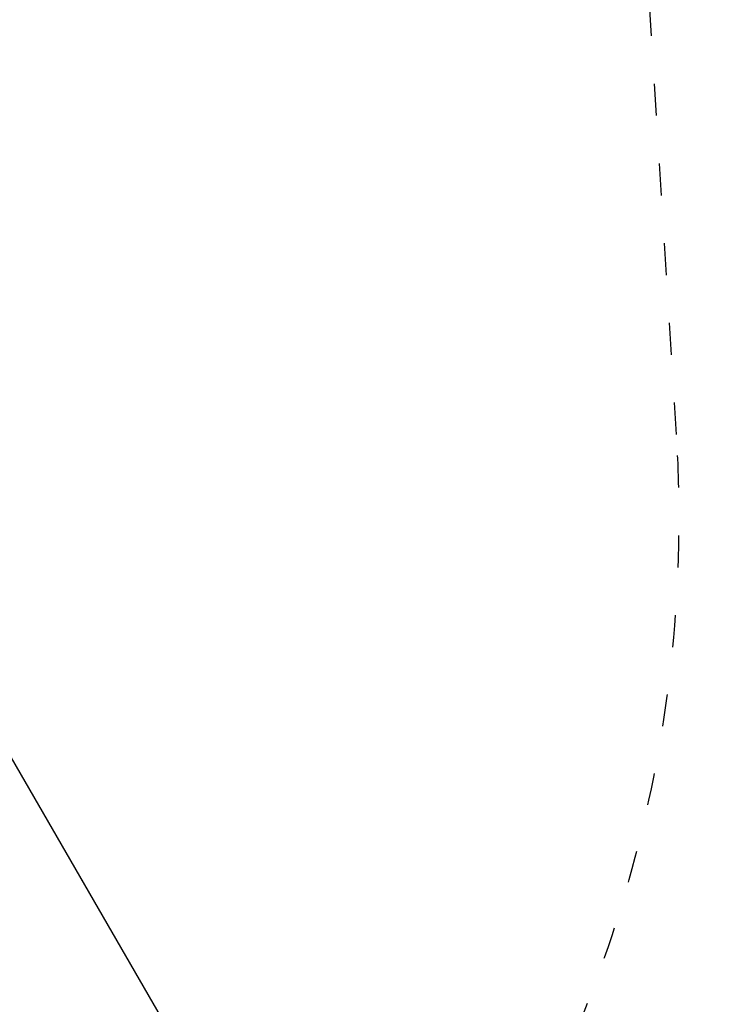
# Model space of a CAD drawing. Units: millimetres. Extents: x 42209 to 47291, y -3991 to 1384.
# Drawn here: x 45881 to 46403, y -2527 to -1787 of the extents above; entities that cross this region are included whole.
import ezdxf

# ---------------------------------------------------------------- set-up
doc = ezdxf.new("R2010")
doc.units = ezdxf.units.MM
doc.linetypes.add('ACAD_ISO03W100', pattern=[30, 12, -18])
doc.styles.get("Standard").update_dxf_attribs({"font": 'arial.ttf'})
doc.dimstyles.new('ISO-25', dxfattribs={"dimtxt": 2.5, "dimasz": 2.5, "dimexe": 1.25, "dimexo": 0.625, "dimtad": 1, "dimtxsty": 'Standard', "dimcen": 2.5, "dimadec": 0, "dimazin": 0, "dimtfac": 1, "dimtmove": 0, "dimatfit": 3, "dimfxl": 1, "dimarcsym": 0})

# ---------------------------------------------------------------- blocks, each defined once
blk = doc.blocks.new('*D3')
at = {"color": 0, "lineweight": -2, "transparency": 16777216}
for p, q in [((45723.19, -2219.02), (45784.87, -2183.36)), ((45823.83, -2253.24), (46494.55, -3413.3)), ((46473.99, -3517.59), (46535.68, -3481.93))]:
    blk.add_line(p, q, dxfattribs=at)
at = {"color": 0, "transparency": 16777216}
for points in [[(45835.37, -2246.57), (45812.29, -2259.91), (45783.79, -2183.98)], [(46506.09, -3406.62), (46483.01, -3419.97), (46534.59, -3482.56)]]:
    blk.add_solid(points, dxfattribs=at)
at = {"layer": 'Defpoints', "color": 0, "transparency": 16777216}
for p in [(45711.22, -2225.94), (46534.59, -3482.56), (46462.02, -3524.51)]:
    blk.add_point(p, dxfattribs=at)
at = {"color": 0, "transparency": 16777216, "insert": (46220.71, -2797.7), "char_height": 100, "attachment_point": 5, "rotation": 300.03556}
blk.add_mtext('150', dxfattribs=at)

msp = doc.modelspace()

# ---------------------------------------------------------------- linework, layer by layer
at = {"linetype": 'ACAD_ISO03W100', "ltscale": 2}
msp.add_lwpolyline([(46305.663, -994.979, 0.5695944), (44773.86, -212.116), (43996.066, -703.074, 0.5309239), (43943.758, -2358.951), (44790.966, -2971.767, 0.6338729), (46375.077, -2098.752)], format="xyb", close=True, dxfattribs=at)

# ---------------------------------------------------------------- dimensions: what is measured, and where the dimension line sits
at = {"color": 7}
dim = msp.add_aligned_dim(p1=(45711.218, -2225.94), p2=(46462.025, -3524.513), distance=83.826, text='150', dimstyle='ISO-25', override={"dimtxt": 100, "dimasz": 80, "dimgap": 20, "dimtad": 2, "dimfxl": 70, "dimfxlon": 1}, dxfattribs=at)
dim.commit()
dim.dimension.update_dxf_attribs({"geometry": '*D3', "text_midpoint": (46220.706, -2797.702)})

doc.saveas('drawing.dxf')
